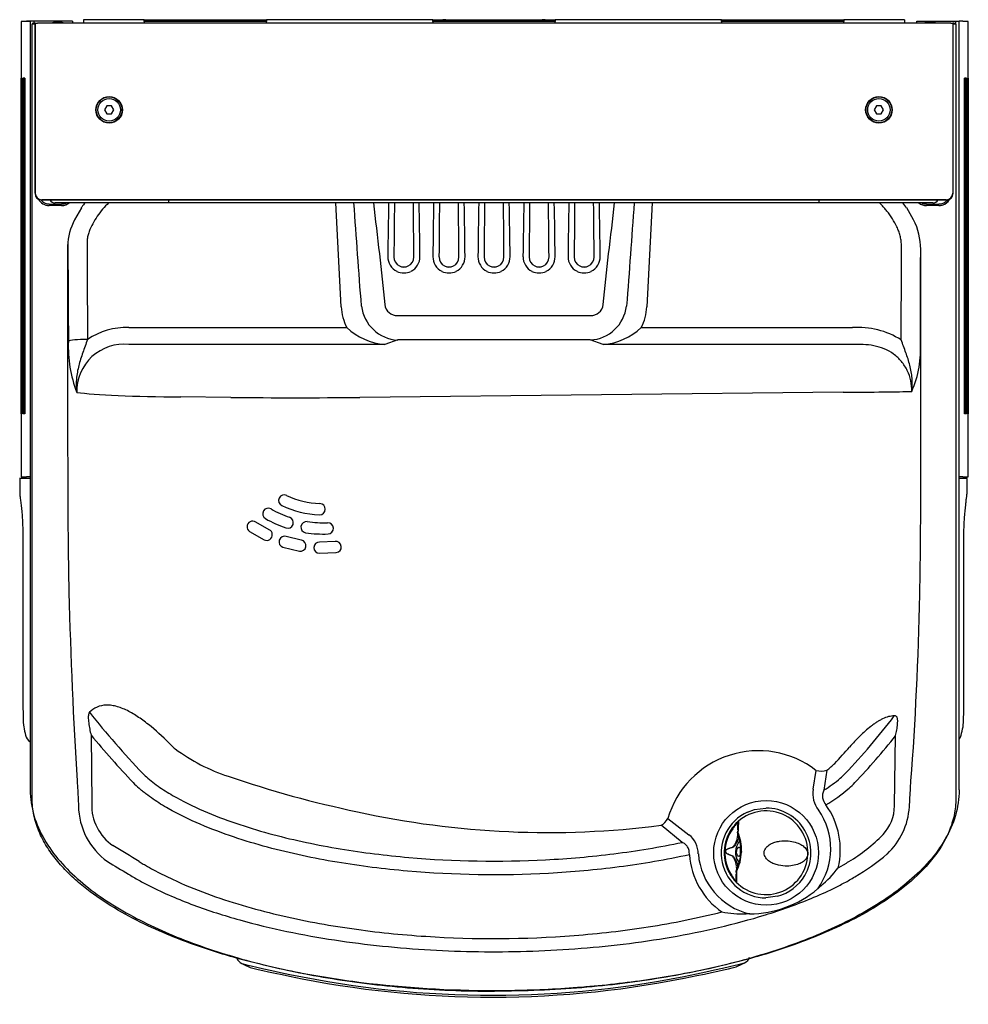
# Model space of a CAD drawing. Units: inches. Extents: x -8.9 to 9, y -18.5 to 0.
import ezdxf

# ---------------------------------------------------------------- set-up
doc = ezdxf.new("R2010")
doc.units = ezdxf.units.IN
doc.header["$MEASUREMENT"] = 0
for name, color, linetype in [('20', 7, 'Continuous'), ('70', 7, 'Continuous'), ('Default', 7, 'Continuous')]:
    doc.layers.add(name, color=color, linetype=linetype)

# ---------------------------------------------------------------- blocks, each defined once
blk = doc.blocks.new('SE')
at = {"layer": '70', "color": 7, "linetype": 'Continuous', "lineweight": 25}
blk.add_arc((7.699, -6.009), 2.954, 177.4675, 178.555, dxfattribs=at)
blk = doc.blocks.new('LZS8WSVRLK_TOP')
at = {"layer": '20', "color": 7, "linetype": 'Continuous', "lineweight": 25}
for p, q in [((-8.75, -0.028), (-8.923, -0.028)), ((-8.713, -3.41), (-8.713, -0.073)), ((-8.713, -0.073), (-8.659, -0.073)), ((-8.659, -0.061), (-8.654, -0.061)), ((-8.659, -0.061), (-8.659, -3.275)), ((-8.654, -3.27), (-8.654, -0.061)), ((-8.654, -0.061), (-8.615, -0.061)), ((8.619, -0.061), (-8.615, -0.061)), ((-8.266, -0.037), (-8.192, -0.037)), ((8.196, -0.037), (8.27, -0.037)), ((8.619, -0.061), (8.657, -0.061)), ((8.657, -0.061), (8.657, -3.27)), ((8.663, -0.061), (8.657, -0.061)), ((8.663, -3.275), (8.663, -0.061)), ((8.663, -0.073), (8.717, -0.073)), ((8.717, -0.073), (8.717, -3.41)), ((-8.713, -3.665), (-8.713, -3.41)), ((-8.538, -3.396), (8.542, -3.396)), ((8.536, -3.391), (-8.533, -3.391)), ((-8.392, -3.473), (-8.157, -3.473)), ((-8.157, -3.502), (-8.392, -3.502)), ((-6.133, -3.451), (-8.28, -3.451)), ((6.137, -3.451), (-6.133, -3.451)), ((-2.88, -5.41), (-2.984, -3.451)), ((2.988, -3.451), (2.884, -5.41)), ((8.284, -3.451), (6.137, -3.451)), ((8.161, -3.473), (8.396, -3.473)), ((8.396, -3.502), (8.161, -3.502)), ((8.717, -3.41), (8.717, -3.665)), ((-8.713, -14.363), (-8.713, -3.665)), ((-7.785, -3.547), (-7.916, -3.77)), ((-7.786, -3.547), (-7.775, -3.53)), ((7.92, -3.77), (7.789, -3.547)), ((8.717, -3.665), (8.717, -14.363)), ((8.054, -6.58), (8.054, -4.325)), ((-1.815, -5.578), (1.819, -5.578)), ((-6.89, -5.803), (-2.776, -5.803)), ((2.78, -5.803), (6.764, -5.803)), ((-2.057, -6.122), (-6.89, -6.122)), ((-1.815, -6.038), (-2.057, -6.122)), ((1.819, -6.038), (-1.815, -6.038)), ((2.061, -6.122), (1.819, -6.038)), ((6.764, -6.122), (2.061, -6.122)), ((6.59, -7.023), (-2.53, -7.121)), ((-4.962, -7.121), (-5.911, -7.111)), ((-4.241, -9.617), (-4.495, -9.473)), ((-4.611, -9.651), (-4.334, -9.808)), ((-3.634, -9.815), (-3.918, -9.745)), ((-2.996, -9.839), (-3.289, -9.85)), ((-3.981, -9.948), (-3.671, -10.023)), ((-3.294, -10.062), (-2.975, -10.05)), ((-7.602, -13.492), (-7.59, -14.789)), ((7.561, -14.83), (7.578, -13.503)), ((6.023, -14.515), (6.078, -14.158)), ((6.282, -14.157), (6.226, -14.533)), ((-8.713, -14.5), (-8.713, -14.363)), ((-7.863, -14.356), (-7.855, -14.493)), ((7.861, -14.491), (7.87, -14.355)), ((8.717, -14.363), (8.717, -14.5)), ((-8.713, -14.686), (-8.713, -14.5)), ((8.717, -14.5), (8.717, -14.686)), ((3.553, -15.516), (3.154, -15.194)), ((3.281, -15.068), (3.681, -15.373)), ((6.494, -15.997), (6.65, -15.906)), ((6.17, -16.339), (6.109, -16.392)), ((4.826, -16.866), (4.758, -16.867))]:
    blk.add_line(p, q, dxfattribs=at)
for centre, radius in [((-7.261, -1.696), 0.251), ((7.265, -1.696), 0.251), ((5.135, -15.715), 0.988)]:
    blk.add_circle(centre, radius, dxfattribs=at)
for centre, radius, start, end in [((-8.229, -0.301), 0.267, 97.9306, 116.9915), ((-8.229, -0.301), 0.267, 63.0085, 82.0694), ((8.233, -0.301), 0.267, 97.9306, 116.9915), ((8.233, -0.301), 0.267, 63.0085, 82.0694), ((-8.392, -3.269), 0.232, 208.7189, 269.9978), ((-8.392, -3.269), 0.203, 218.2572, 269.9966), ((-8.28, -3.33), 0.121, 213.2901, 270), ((-8.28, -3.33), 0.121, 213.2901, 270), ((-8.157, -3.269), 0.232, 270.0007, 308.5849), ((-8.157, -3.269), 0.203, 270.0009, 295.5001), ((-5.436, -5.254), 2.906, 141.6572, 143.5998), ((3.802, -6.376), 4.887, 35.3554, 36.7629), ((8.161, -3.269), 0.232, 231.6696, 269.9995), ((8.161, -3.269), 0.203, 244.7669, 269.9991), ((8.284, -3.33), 0.121, 270, 326.7099), ((8.396, -3.269), 0.232, 270.0025, 332.9724), ((8.396, -3.269), 0.203, 270.0034, 323.0227), ((8.396, -3.267), 0.236, 289.7488, 326.1065), ((8.398, -3.269), 0.232, 326.1086, 333.3517), ((-6.781, -4.34), 1.269, 153.3427, 176.3565), ((6.796, -4.336), 1.258, 0.5088, 26.71), ((-1.699, -4.47), 0.303, 179.3258, 243.8024), ((-1.699, -4.473), 0.188, 179.3573, 243.8172), ((-1.699, -4.471), 0.189, 244.0706, 295.9294), ((-1.699, -4.474), 0.187, 243.6476, 296.3524), ((-1.699, -4.473), 0.188, 296.1828, 0.6427), ((-1.698, -4.47), 0.303, 296.1982, 0.6737), ((-0.848, -4.47), 0.303, 179.3258, 243.8024), ((-0.848, -4.473), 0.188, 179.3573, 243.8172), ((-0.848, -4.471), 0.189, 244.0706, 295.9294), ((-0.848, -4.474), 0.187, 243.6476, 296.3524), ((-0.848, -4.473), 0.188, 296.1828, 0.6427), ((-0.848, -4.47), 0.303, 296.1982, 0.6737), ((0.002, -4.47), 0.303, 179.3258, 243.8024), ((0.002, -4.473), 0.188, 179.3573, 243.8172), ((0.002, -4.471), 0.189, 244.0706, 295.9294), ((0.002, -4.474), 0.187, 243.6477, 296.3523), ((0.002, -4.473), 0.188, 296.1828, 0.6427), ((0.002, -4.47), 0.303, 296.1982, 0.6737), ((0.852, -4.47), 0.303, 179.3263, 243.8018), ((0.852, -4.473), 0.188, 179.3573, 243.8172), ((0.852, -4.471), 0.189, 244.0706, 295.9294), ((0.852, -4.474), 0.187, 243.6476, 296.3524), ((0.852, -4.473), 0.188, 296.1827, 0.6427), ((0.852, -4.47), 0.303, 296.1976, 0.6742), ((1.702, -4.47), 0.303, 179.3263, 243.8018), ((1.702, -4.473), 0.188, 179.3573, 243.8172), ((1.702, -4.471), 0.189, 244.0706, 295.9294), ((1.702, -4.474), 0.187, 243.6476, 296.3524), ((1.702, -4.473), 0.188, 296.1827, 0.6427), ((1.702, -4.47), 0.303, 296.1976, 0.6742), ((-1.699, -4.47), 0.304, 243.7984, 296.2016), ((-0.848, -4.47), 0.304, 243.7984, 296.2016), ((0.002, -4.47), 0.304, 243.7984, 296.2016), ((0.852, -4.47), 0.304, 243.7984, 296.2016), ((1.702, -4.47), 0.304, 243.7984, 296.2016), ((-1.826, -5.344), 0.234, 186.3706, 272.6603), ((1.83, -5.344), 0.234, 267.3397, 353.6294), ((-1.777, -5.314), 0.726, 186.5816, 266.9327), ((1.781, -5.314), 0.725, 273.04, 353.4457), ((-6.919, -7.17), 1.368, 88.7923, 123.2493), ((-1.97, -4.956), 1.169, 226.4132, 265.7176), ((1.974, -4.956), 1.169, 274.2824, 313.5868), ((6.871, -7.321), 1.521, 57.6395, 94.0517), ((-5.666, -6.17), 2.365, 177.4013, 201.2258), ((-6.982, -7.006), 0.889, 84.0651, 181.3191), ((6.09, -6.212), 1.962, 336.0475, 4.055), ((89.784, -8.672), 97.826, 179.98813, 181.24454), ((-106.386, -8.876), 114.44, 359.01752, 0.13218), ((-3.956, -9.066), 0.106, 64.5668, 244.5668), ((-3.229, -7.535), 1.589, 244.5668, 268.0268), ((-4.258, -9.317), 0.106, 59.966, 239.9649), ((-3.232, -7.543), 1.944, 239.9546, 251.239), ((-3.229, -7.535), 1.801, 244.5668, 268.0268), ((-3.287, -9.229), 0.106, 268.0268, 88.0268), ((-4.553, -9.562), 0.106, 56.8339, 236.8364), ((-3.232, -7.543), 2.155, 239.9534, 251.2402), ((-3.891, -9.484), 0.106, 251.2287, 71.2276), ((-3.537, -9.57), 0.106, 81.366, 261.3648), ((-3.229, -7.543), 1.944, 261.3545, 272.639), ((-4.287, -9.713), 0.106, 243.451, 64.4047), ((-3.135, -9.591), 0.106, 272.6282, 92.6282), ((-3.949, -9.847), 0.106, 72.6739, 252.6736), ((-3.652, -9.919), 0.106, 259.9199, 79.9197), ((-3.229, -7.544), 2.155, 261.3533, 272.6402), ((-2.986, -9.944), 0.106, 275.7598, 95.7598), ((-3.291, -9.956), 0.106, 88.5139, 268.5136), ((5.107, -2.983), 16.243, 218.3495, 223.754), ((-2.317, -5.652), 12.385, 316.2497, 322.8473), ((5.066, -3.065), 16.407, 219.4584, 223.6474), ((-2.256, -5.752), 12.522, 316.388, 321.7557), ((-5.448, -13.061), 0.894, 225.0608, 230.7747), ((-1.594, -6.387), 11.079, 316.4119, 318.5663), ((-3.905, -10.898), 3.549, 233.5537, 251.7823), ((4.99, -15.568), 1.781, 52.3675, 163.6862), ((5.475, -13.096), 1.333, 307.2706, 315.7924), ((-5.625, -13.251), 1.39, 223.9508, 229.2555), ((1.571, 4.957), 20.323, 251.0946, 258.2313), ((4.748, -12.208), 2.755, 302.4533, 310.4757), ((5.63, -13.252), 1.389, 310.7389, 316.0462), ((-5.609, -13.241), 1.659, 223.8031, 229.0683), ((5.615, -13.244), 1.656, 310.9576, 316.2312), ((6.519, -14.596), 0.502, 170.706, 218.1286), ((6.448, -14.644), 0.248, 153.5894, 222.2367), ((4.799, -12.336), 2.876, 300.647, 311.3833), ((-6.524, -14.811), 1.315, 180.6624, 234.2433), ((-6.662, -14.814), 0.928, 178.43, 235.4498), ((5.097, -15.652), 1.44, 346.1352, 35.7621), ((6.757, -14.819), 0.803, 316.7353, 359.2732), ((6.485, -14.752), 1.359, 313.5905, 355.9061), ((1.022, 1.368), 16.699, 257.5619, 277.3335), ((5.079, -15.638), 1.276, 323.823, 35.0207), ((3.391, -15.738), 0.466, 0.3896, 51.5998), ((5.017, -13.08), 3.264, 300.9575, 315.4343), ((-67.067, -115.143), 116.183, 58.69122, 58.97732), ((5.12, -15.65), 1.435, 184.0498, 235.2225), ((5.114, -15.639), 1.26, 184.3838, 256.8069), ((4.555, -12.336), 4.447, 300.5126, 310.1393), ((-13.076, 16.77), 38.169, 301.1188, 301.1993), ((4.718, -14.643), 2.234, 310.5746, 322.6866), ((4.813, -14.86), 2.006, 270.3612, 310.2173), ((4.733, -14.453), 2.414, 259.6919, 270.5873)]:
    blk.add_arc(centre, radius, start, end, dxfattribs=at)
for centre, major_axis, ratio, start_param, end_param in [((-8.538, -3.275), (0.0856, 0.0856), 0.99989, 2.356347, 3.926839), ((-8.533, -3.27), (0.0856, 0.0856), 0.99989, 2.356347, 3.926839), ((8.536, -3.27), (-0.0856, 0.0856), 0.99989, 2.356347, 3.926839), ((8.542, -3.275), (-0.0856, 0.0856), 0.99989, 2.356347, 3.926839), ((-6.133, -3.33), (0, 0.121), 0.000017, 3.141593, 4.131367), ((-1.72, -6.723), (0, 7.653), 0.038591, 1.129041, 1.271508), ((-1.72, -6.727), (0, 7.653), 0.022775, 1.128366, 1.271508), ((-1.677, -6.727), (0, 7.653), 0.022775, -1.271508, -1.128366), ((-1.677, -6.723), (0, 7.653), 0.038591, -1.271508, -1.129041), ((-0.87, -6.723), (0, 7.653), 0.038591, 1.129041, 1.271508), ((-0.87, -6.727), (0, 7.653), 0.022775, 1.128366, 1.271508), ((-0.827, -6.727), (0, 7.653), 0.022775, -1.271508, -1.128366), ((-0.827, -6.723), (0, 7.653), 0.038591, -1.271508, -1.129041), ((-0.019, -6.723), (0, 7.653), 0.038591, 1.129041, 1.271508), ((-0.019, -6.727), (0, 7.653), 0.022775, 1.128366, 1.271508), ((0.023, -6.727), (0, 7.653), 0.022775, -1.271508, -1.128366), ((0.023, -6.723), (0, 7.653), 0.038591, -1.271508, -1.129041), ((0.831, -6.723), (0, 7.653), 0.038591, 1.129041, 1.271508), ((0.831, -6.727), (0, 7.653), 0.022775, 1.128366, 1.271508), ((0.873, -6.727), (0, 7.653), 0.022775, -1.271508, -1.128366), ((0.873, -6.723), (0, 7.653), 0.038591, -1.271508, -1.129041), ((1.681, -6.723), (0, 7.653), 0.038591, 1.129041, 1.271508), ((1.681, -6.727), (0, 7.653), 0.022775, 1.128366, 1.271508), ((1.724, -6.727), (0, 7.653), 0.022775, -1.271508, -1.128366), ((1.724, -6.723), (0, 7.653), 0.038591, -1.271508, -1.129041), ((6.137, -3.33), (0, 0.121), 0.000017, 3.141593, 4.131367), ((-5.75, -0.706), (0, -97.507), 0.023587, -1.534307, -1.489213), ((-5.75, 0.437), (0, -47.735), 0.048181, -1.473959, -1.434194), ((-5.75, 0.477), (0, -47.76), 0.040552, -1.473649, -1.434194), ((6.48, -3.299), (0, -29.85), 0.040552, 1.479007, 1.539131), ((6.48, -3.339), (0, -29.825), 0.052762, 1.479007, 1.538262), ((-1.686, -5.236), (-1.071, -0.603), 0.882263, 5.870925, 6.245498), ((1.69, -5.236), (1.071, -0.603), 0.882263, 0.037687, 0.412261), ((-7.669, -6.066), (-0.363, -0.002), 0.109906, 4.711776, 6.146082), ((6.48, -6.58), (0, -69.653), 0.022592, 1.541621, 1.570796), ((-5.75, -6.973), (-2.3, 0), 0.060291, 0.397624, 1.500983), ((6.48, -6.996), (1.574, 0), 0.016639, -1.500983, -0.47007), ((-3.746, -4.645), (17.431, 0), 0.142392, 4.642576, 4.782202), ((-5.75, -8.299), (0, -15.334), 0.149982, -1.407156, -1.164712), ((6.48, -9.224), (0, -10.948), 0.14373, 1.083009, 1.422853), ((6.167, -14.011), (-0.242, 0.015), 0.663099, 1.236552, 2.108804), ((-5.75, -6.104), (0, -20.829), 0.110421, -1.156294, -1.138749), ((6.48, -7.36), (0, -14.873), 0.105806, 1.04312, 1.070734), ((3.119, -15.012), (0.158, 0.184), 0.68125, 4.213394, 4.97419)]:
    blk.add_ellipse(centre, major_axis=major_axis, ratio=ratio, start_param=start_param, end_param=end_param, dxfattribs=at)
for points, knots in [([(-7.271, -3.45), (-7.31, -3.489), (-7.348, -3.53), (-7.42, -3.614), (-7.454, -3.658), (-7.516, -3.749), (-7.545, -3.795), (-7.597, -3.892), (-7.619, -3.942), (-7.646, -4.02), (-7.655, -4.047), (-7.668, -4.101), (-7.674, -4.128), (-7.678, -4.155)], [0, 0, 0, 0, 0.201388, 0.201388, 0.401041, 0.401041, 0.600694, 0.600694, 0.800347, 0.800347, 0.900174, 0.900174, 1, 1, 1, 1]), ([(7.69, -4.244), (7.689, -4.215), (7.686, -4.185), (7.677, -4.127), (7.672, -4.098), (7.657, -4.042), (7.648, -4.013), (7.628, -3.958), (7.617, -3.93), (7.58, -3.85), (7.551, -3.799), (7.488, -3.7), (7.454, -3.653), (7.398, -3.584), (7.379, -3.562), (7.34, -3.518), (7.32, -3.496), (7.291, -3.466), (7.283, -3.458), (7.274, -3.449)], [0, 0, 0, 0, 0.096081, 0.096081, 0.192162, 0.192162, 0.288244, 0.288244, 0.384325, 0.384325, 0.576487, 0.576487, 0.76865, 0.76865, 0.864731, 0.864731, 0.960812, 0.960812, 1, 1, 1, 1]), ([(-7.669, -6.027), (-7.699, -6.112), (-7.729, -6.194), (-7.786, -6.359), (-7.813, -6.44), (-7.854, -6.604), (-7.87, -6.688), (-7.883, -6.857), (-7.882, -6.943), (-7.871, -7.026)], [0, 0, 0, 0, 0.25, 0.25, 0.5, 0.5, 0.75, 0.75, 1, 1, 1, 1]), ([(7.883, -7.008), (7.886, -6.94), (7.88, -6.872), (7.852, -6.739), (7.83, -6.676), (7.771, -6.554), (7.733, -6.496), (7.646, -6.392), (7.596, -6.345), (7.486, -6.265), (7.427, -6.232), (7.301, -6.179), (7.235, -6.16), (7.102, -6.134), (7.035, -6.127), (6.899, -6.12), (6.832, -6.121), (6.764, -6.122)], [0, 0, 0, 0, 0.125, 0.125, 0.25, 0.25, 0.375, 0.375, 0.5, 0.5, 0.625, 0.625, 0.75, 0.75, 0.875, 0.875, 1, 1, 1, 1]), ([(7.883, -7.008), (7.895, -6.927), (7.897, -6.842), (7.884, -6.677), (7.869, -6.596), (7.828, -6.436), (7.802, -6.357), (7.745, -6.198), (7.715, -6.118), (7.686, -6.035)], [0, 0, 0, 0, 0.25, 0.25, 0.5, 0.5, 0.75, 0.75, 1, 1, 1, 1]), ([(-6.079, -13.694), (-6.205, -13.566), (-6.334, -13.444), (-6.537, -13.277), (-6.607, -13.224), (-6.747, -13.127), (-6.817, -13.083), (-6.962, -13.007), (-7.035, -12.977), (-7.141, -12.946), (-7.177, -12.938), (-7.245, -12.928), (-7.278, -12.926), (-7.375, -12.929), (-7.435, -12.942), (-7.543, -12.988), (-7.59, -13.021), (-7.632, -13.061)], [0, 0, 0, 0, 0.25, 0.25, 0.375, 0.375, 0.5, 0.5, 0.625, 0.625, 0.6875, 0.6875, 0.75, 0.75, 0.875, 0.875, 1, 1, 1, 1]), ([(-7.632, -13.061), (-7.636, -13.066), (-7.639, -13.072), (-7.645, -13.085), (-7.647, -13.093), (-7.651, -13.109), (-7.652, -13.117), (-7.653, -13.134), (-7.654, -13.143), (-7.654, -13.17), (-7.653, -13.189), (-7.651, -13.226), (-7.649, -13.245), (-7.641, -13.302), (-7.635, -13.34), (-7.62, -13.416), (-7.611, -13.454), (-7.602, -13.492)], [0, 0, 0, 0, 0.0625, 0.0625, 0.125, 0.125, 0.1875, 0.1875, 0.25, 0.25, 0.375, 0.375, 0.5, 0.5, 0.75, 0.75, 1, 1, 1, 1]), ([(7.554, -13.131), (7.537, -13.131), (7.519, -13.132), (7.483, -13.137), (7.465, -13.14), (7.41, -13.154), (7.373, -13.168), (7.316, -13.196), (7.297, -13.206), (7.259, -13.227), (7.24, -13.238), (7.203, -13.262), (7.185, -13.275), (7.148, -13.302), (7.13, -13.315), (7.076, -13.358), (7.04, -13.388), (6.972, -13.449), (6.938, -13.481), (6.838, -13.579), (6.774, -13.647), (6.712, -13.718)], [0, 0, 0, 0, 0.0625, 0.0625, 0.125, 0.125, 0.25, 0.25, 0.3125, 0.3125, 0.375, 0.375, 0.4375, 0.4375, 0.5, 0.5, 0.625, 0.625, 0.75, 0.75, 1, 1, 1, 1]), ([(7.578, -13.503), (7.587, -13.467), (7.595, -13.431), (7.605, -13.376), (7.608, -13.358), (7.613, -13.322), (7.615, -13.303), (7.618, -13.267), (7.619, -13.249), (7.619, -13.223), (7.619, -13.214), (7.617, -13.197), (7.616, -13.188), (7.612, -13.172), (7.61, -13.164), (7.603, -13.15), (7.599, -13.144), (7.589, -13.134), (7.582, -13.131), (7.569, -13.129), (7.562, -13.13), (7.554, -13.131)], [0, 0, 0, 0, 0.25, 0.25, 0.375, 0.375, 0.5, 0.5, 0.625, 0.625, 0.6875, 0.6875, 0.75, 0.75, 0.8125, 0.8125, 0.875, 0.875, 0.9375, 0.9375, 1, 1, 1, 1]), ([(-6.532, -14.304), (-6.449, -14.377), (-6.361, -14.441), (-6.18, -14.562), (-6.087, -14.618), (-5.803, -14.776), (-5.605, -14.87), (-5.001, -15.123), (-4.588, -15.256), (-3.752, -15.479), (-3.327, -15.567), (-2.469, -15.71), (-2.038, -15.763), (-0.747, -15.876), (0.114, -15.89), (1.405, -15.823), (1.835, -15.785), (2.696, -15.677), (3.127, -15.607), (3.553, -15.516)], [0, 0, 0, 0, 0.03125, 0.03125, 0.0625, 0.0625, 0.125, 0.125, 0.25, 0.25, 0.375, 0.375, 0.5, 0.5, 0.75, 0.75, 0.875, 0.875, 1, 1, 1, 1]), ([(3.689, -15.751), (3.25, -15.847), (2.807, -15.923), (1.919, -16.038), (1.476, -16.077), (0.145, -16.15), (-0.743, -16.136), (-1.852, -16.04), (-2.073, -16.016), (-2.517, -15.96), (-2.739, -15.928), (-3.402, -15.817), (-3.84, -15.724), (-4.701, -15.492), (-5.126, -15.353), (-5.748, -15.087), (-5.95, -14.99), (-6.242, -14.824), (-6.337, -14.765), (-6.475, -14.67), (-6.521, -14.637), (-6.588, -14.586), (-6.61, -14.568), (-6.653, -14.532), (-6.675, -14.513), (-6.696, -14.494)], [0, 0, 0, 0, 0.125, 0.125, 0.25, 0.25, 0.5, 0.5, 0.5625, 0.5625, 0.625, 0.625, 0.75, 0.75, 0.875, 0.875, 0.9375, 0.9375, 0.96875, 0.96875, 0.984375, 0.984375, 0.992188, 0.992188, 1, 1, 1, 1]), ([(8.717, -14.686), (8.717, -14.793), (8.706, -14.899), (8.662, -15.106), (8.63, -15.209), (8.507, -15.504), (8.393, -15.683), (8.123, -16.015), (7.972, -16.163), (7.649, -16.435), (7.475, -16.559), (6.939, -16.901), (6.561, -17.088), (5.979, -17.331), (5.781, -17.406), (5.382, -17.545), (5.179, -17.609), (4.572, -17.785), (4.163, -17.882), (3.342, -18.045), (2.929, -18.111), (2.098, -18.215), (1.681, -18.254), (0.842, -18.305), (0.419, -18.317), (-0.843, -18.317), (-1.679, -18.267), (-2.922, -18.112), (-3.335, -18.046), (-4.156, -17.883), (-4.565, -17.786), (-5.174, -17.609), (-5.376, -17.545), (-5.776, -17.407), (-5.974, -17.332), (-6.365, -17.168), (-6.558, -17.08), (-6.935, -16.888), (-7.118, -16.784), (-7.473, -16.558), (-7.644, -16.436), (-7.887, -16.231), (-7.967, -16.159), (-8.117, -16.009), (-8.188, -15.93), (-8.322, -15.766), (-8.385, -15.678), (-8.496, -15.498), (-8.545, -15.404), (-8.625, -15.21), (-8.658, -15.11), (-8.702, -14.9), (-8.713, -14.793), (-8.713, -14.686)], [0, 0, 0, 0, 0.015625, 0.015625, 0.03125, 0.03125, 0.0625, 0.0625, 0.09375, 0.09375, 0.125, 0.125, 0.1875, 0.1875, 0.21875, 0.21875, 0.25, 0.25, 0.3125, 0.3125, 0.375, 0.375, 0.4375, 0.4375, 0.5, 0.5, 0.625, 0.625, 0.6875, 0.6875, 0.75, 0.75, 0.78125, 0.78125, 0.8125, 0.8125, 0.84375, 0.84375, 0.875, 0.875, 0.90625, 0.90625, 0.921875, 0.921875, 0.9375, 0.9375, 0.953125, 0.953125, 0.96875, 0.96875, 0.984375, 0.984375, 1, 1, 1, 1]), ([(3.689, -15.751), (3.689, -15.724), (3.687, -15.697), (3.679, -15.659), (3.675, -15.646), (3.667, -15.623), (3.661, -15.612), (3.649, -15.592), (3.642, -15.582), (3.627, -15.564), (3.619, -15.557), (3.592, -15.535), (3.573, -15.524), (3.553, -15.516)], [0, 0, 0, 0, 0.25, 0.25, 0.375, 0.375, 0.5, 0.5, 0.625, 0.625, 0.75, 0.75, 1, 1, 1, 1]), ([(-7.292, -15.878), (-7.161, -15.957), (-7.029, -16.036), (-6.832, -16.154), (-6.766, -16.194), (-6.633, -16.268), (-6.566, -16.304), (-6.227, -16.476), (-5.948, -16.594), (-5.38, -16.805), (-5.091, -16.897), (-4.503, -17.061), (-4.205, -17.133), (-3.306, -17.321), (-2.706, -17.411), (-1.501, -17.535), (-0.897, -17.569), (0.314, -17.586), (0.921, -17.569), (1.834, -17.501), (2.139, -17.472), (2.745, -17.399), (3.047, -17.355), (3.946, -17.199), (4.539, -17.065), (5.413, -16.794), (5.703, -16.692), (6.128, -16.516), (6.269, -16.453), (6.476, -16.352), (6.544, -16.317), (6.646, -16.263), (6.679, -16.245), (6.746, -16.207), (6.78, -16.187), (6.813, -16.168)], [0, 0, 0, 0, 0.03125, 0.03125, 0.046875, 0.046875, 0.0625, 0.0625, 0.125, 0.125, 0.1875, 0.1875, 0.25, 0.25, 0.375, 0.375, 0.5, 0.5, 0.625, 0.625, 0.6875, 0.6875, 0.75, 0.75, 0.875, 0.875, 0.9375, 0.9375, 0.96875, 0.96875, 0.984375, 0.984375, 0.992188, 0.992188, 1, 1, 1, 1]), ([(-6.692, -15.879), (-6.667, -15.894), (-6.641, -15.91), (-6.59, -15.94), (-6.564, -15.955), (-6.486, -15.999), (-6.435, -16.028), (-6.278, -16.112), (-6.172, -16.164), (-5.853, -16.313), (-5.636, -16.402), (-4.978, -16.645), (-4.529, -16.775), (-3.614, -16.992), (-3.147, -17.078), (-2.217, -17.211), (-1.752, -17.259), (-0.354, -17.35), (0.578, -17.346), (1.979, -17.237), (2.447, -17.184), (3.38, -17.038), (3.844, -16.945), (4.302, -16.828)], [0, 0, 0, 0, 0.007813, 0.007813, 0.015625, 0.015625, 0.03125, 0.03125, 0.0625, 0.0625, 0.125, 0.125, 0.25, 0.25, 0.375, 0.375, 0.5, 0.5, 0.75, 0.75, 0.875, 0.875, 1, 1, 1, 1])]:
    blk.add_open_spline(points, degree=3, knots=knots, dxfattribs=at)
for points in [[(-2.497, -5.397), (-2.553, -4.748), (-2.593, -4.099), (-2.643, -3.451)], [(-2.273, -3.451), (-2.205, -4.091), (-2.114, -4.729), (-2.059, -5.37)], [(2.063, -5.37), (2.118, -4.729), (2.209, -4.091), (2.277, -3.451)], [(2.647, -3.451), (2.597, -4.1), (2.557, -4.748), (2.501, -5.397)], [(8.01, -4.014), (8.008, -4.006), (8.006, -3.998), (8.004, -3.991)]]:
    blk.add_open_spline(points, degree=3, dxfattribs=at)
at = {"layer": '70', "color": 7, "linetype": 'Continuous', "lineweight": 25}
for p, q in [((4.786, -14.946), (4.916, -14.899)), ((4.916, -14.899), (5.134, -14.869)), ((4.597, -15.398), (4.597, -15.406)), ((4.598, -15.334), (4.6, -15.304)), ((4.599, -15.344), (4.598, -15.373)), ((4.6, -15.299), (4.6, -15.298)), ((4.6, -15.298), (4.6, -15.3)), ((4.6, -15.302), (4.6, -15.313)), ((4.606, -15.291), (4.604, -15.322)), ((4.606, -15.284), (4.606, -15.289)), ((4.606, -15.289), (4.606, -15.291)), ((4.67, -15.691), (4.67, -15.701)), ((4.573, -16.082), (4.573, -16.052)), ((4.573, -16.088), (4.573, -16.084)), ((4.576, -16.018), (4.575, -16.043)), ((4.578, -16.065), (4.578, -16.096)), ((4.578, -16.096), (4.578, -16.098)), ((4.578, -16.098), (4.578, -16.103)), ((5.353, -16.534), (5.134, -16.564))]:
    blk.add_line(p, q, dxfattribs=at)
for centre, radius, start, end in [((5.133, -15.717), 0.846, 114.2697, 270.0565), ((5.134, -15.712), 0.79, 358, 135.8575), ((5.134, -15.716), 0.847, 330.0411, 89.9653), ((5.134, -15.712), 0.79, 135.8575, 143.6758), ((5.146, -15.67), 0.76, 139.7277, 147.2399), ((4.631, -15.139), 0.024, 131.0418, 178.0629), ((5.134, -15.712), 0.79, 143.6758, 212.3242), ((5.124, -15.712), 0.766, 143.6758, 212.3242), ((4.622, -15.335), 0.0242, 179.0885, 206.5078), ((4.561, -15.297), 0.0394, 353.3681, 357.3299), ((4.584, -15.3), 0.0166, 351.3729, 355.1284), ((3.84, -15.653), 0.819, 357.3208, 21.8952), ((3.822, -15.653), 0.85, 357.3998, 22.9307), ((5.181, -15.434), 0.566, 175.3123, 178.033), ((5.134, -15.712), 0.79, 220.1425, 358), ((4.82, -15.701), 0.261, 176.9602, 179.0398), ((3.83, -15.679), 0.829, 334.215, 358.4709), ((3.801, -15.675), 0.869, 333.3693, 358.3108), ((5.3, -15.718), 0.641, 177.4559, 178.6821), ((5.102, -15.996), 0.506, 177.5087, 180.836), ((5.134, -15.712), 0.79, 212.3242, 220.1425), ((5.143, -15.756), 0.76, 208.7603, 216.2721), ((4.597, -16.053), 0.0242, 149.4922, 177.0509), ((4.547, -16.086), 0.0259, 0.7391, 3.9915), ((6.657, -16.095), 2.083, 177.138, 178.7008), ((5.119, -15.694), 0.872, 285.5645, 329.2768), ((4.592, -16.249), 0.024, 177.9371, 224.9582)]:
    blk.add_arc(centre, radius, start, end, dxfattribs=at)
blk.add_ellipse((4.622, -15.335), major_axis=(-0.0242, 0.0006), ratio=0.823957, start_param=5.570614, end_param=6.271008, dxfattribs=at)
for points, knots in [([(4.605, -15.138), (4.604, -15.139), (4.603, -15.139), (4.601, -15.142), (4.599, -15.143), (4.595, -15.147), (4.593, -15.149), (4.589, -15.154), (4.586, -15.156), (4.578, -15.165), (4.572, -15.171), (4.566, -15.178)], [0, 0, 0, 0, 0.131896, 0.131896, 0.305517, 0.305517, 0.479138, 0.479138, 0.652758, 0.652758, 1, 1, 1, 1]), ([(4.567, -15.162), (4.575, -15.155), (4.582, -15.148), (4.594, -15.136), (4.599, -15.131), (4.606, -15.126), (4.608, -15.124), (4.611, -15.122), (4.613, -15.121), (4.615, -15.119), (4.616, -15.119), (4.615, -15.121)], [0, 0, 0, 0, 0.25, 0.25, 0.5, 0.5, 0.625, 0.625, 0.75, 0.75, 1, 1, 1, 1]), ([(4.601, -15.277), (4.602, -15.262), (4.602, -15.247), (4.604, -15.216), (4.604, -15.2), (4.606, -15.174), (4.606, -15.163), (4.607, -15.151), (4.607, -15.148), (4.606, -15.142), (4.606, -15.14), (4.607, -15.138)], [0, 0, 0, 0, 0.1892725, 0.1892725, 0.459515, 0.459515, 0.7297575, 0.7297575, 0.8648787, 0.8648787, 1, 1, 1, 1]), ([(4.615, -15.121), (4.615, -15.123), (4.615, -15.125), (4.615, -15.131), (4.615, -15.134), (4.614, -15.146), (4.614, -15.157), (4.612, -15.184), (4.611, -15.2), (4.609, -15.238), (4.607, -15.259), (4.606, -15.284)], [0, 0, 0, 0, 0.125, 0.125, 0.25, 0.25, 0.5, 0.5, 0.75, 0.75, 1, 1, 1, 1]), ([(4.495, -15.611), (4.5, -15.61), (4.505, -15.606), (4.514, -15.599), (4.518, -15.595), (4.529, -15.582), (4.535, -15.572), (4.547, -15.553), (4.553, -15.544), (4.563, -15.524), (4.567, -15.514), (4.576, -15.495), (4.579, -15.486), (4.586, -15.467), (4.589, -15.457), (4.595, -15.433), (4.597, -15.419), (4.598, -15.406)], [0, 0, 0, 0, 0.066108, 0.066108, 0.132215, 0.132215, 0.264431, 0.264431, 0.396646, 0.396646, 0.528861, 0.528861, 0.661077, 0.661077, 0.793292, 0.793292, 1, 1, 1, 1]), ([(4.616, -15.414), (4.616, -15.43), (4.613, -15.447), (4.604, -15.473), (4.601, -15.482), (4.593, -15.5), (4.588, -15.509), (4.578, -15.527), (4.573, -15.536), (4.561, -15.555), (4.555, -15.564), (4.541, -15.582), (4.534, -15.59), (4.521, -15.602), (4.517, -15.606), (4.507, -15.612), (4.502, -15.615), (4.496, -15.616)], [0, 0, 0, 0, 0.25, 0.25, 0.375, 0.375, 0.5, 0.5, 0.625, 0.625, 0.75, 0.75, 0.875, 0.875, 0.9375, 0.9375, 1, 1, 1, 1]), ([(4.644, -15.496), (4.634, -15.503), (4.626, -15.512), (4.584, -15.563), (4.563, -15.622), (4.559, -15.688)], [0, 0, 0, 0, 0.189069, 0.189069, 1, 1, 1, 1]), ([(4.579, -15.693), (4.578, -15.718), (4.585, -15.744), (4.605, -15.778), (4.617, -15.786), (4.634, -15.784), (4.638, -15.775), (4.645, -15.744), (4.646, -15.721), (4.648, -15.67), (4.648, -15.647), (4.644, -15.615), (4.64, -15.606), (4.624, -15.603), (4.611, -15.61), (4.588, -15.643), (4.58, -15.668), (4.579, -15.693)], [0, 0, 0, 0, 0.125, 0.125, 0.25, 0.25, 0.375, 0.375, 0.5, 0.5, 0.625, 0.625, 0.75, 0.75, 0.875, 0.875, 1, 1, 1, 1]), ([(5.924, -15.74), (5.925, -15.697), (5.906, -15.653), (5.847, -15.593), (5.821, -15.574), (5.761, -15.541), (5.726, -15.526), (5.646, -15.502), (5.6, -15.493), (5.501, -15.485), (5.446, -15.485), (5.36, -15.498), (5.331, -15.505), (5.272, -15.523), (5.243, -15.535), (5.186, -15.568), (5.159, -15.588), (5.116, -15.641), (5.1, -15.675), (5.097, -15.746), (5.11, -15.78), (5.149, -15.837), (5.175, -15.859), (5.228, -15.896), (5.257, -15.91), (5.314, -15.933), (5.342, -15.941), (5.427, -15.961), (5.481, -15.965), (5.581, -15.964), (5.627, -15.958), (5.71, -15.94), (5.746, -15.928), (5.809, -15.899), (5.835, -15.881), (5.9, -15.826), (5.922, -15.783), (5.924, -15.74)], [0, 0, 0, 0, 0.125, 0.125, 0.1875, 0.1875, 0.25, 0.25, 0.3125, 0.3125, 0.375, 0.375, 0.40625, 0.40625, 0.4375, 0.4375, 0.46875, 0.46875, 0.5, 0.5, 0.53125, 0.53125, 0.5625, 0.5625, 0.59375, 0.59375, 0.625, 0.625, 0.6875, 0.6875, 0.75, 0.75, 0.8125, 0.8125, 0.875, 0.875, 1, 1, 1, 1]), ([(4.369, -15.681), (4.368, -15.677), (4.369, -15.674), (4.372, -15.668), (4.374, -15.665), (4.381, -15.658), (4.386, -15.654), (4.396, -15.647), (4.402, -15.644), (4.413, -15.639), (4.419, -15.636), (4.436, -15.629), (4.447, -15.625), (4.471, -15.618), (4.483, -15.614), (4.495, -15.611)], [0, 0, 0, 0, 0.0625, 0.0625, 0.125, 0.125, 0.25, 0.25, 0.375, 0.375, 0.5, 0.5, 0.75, 0.75, 1, 1, 1, 1]), ([(4.368, -15.69), (4.369, -15.694), (4.37, -15.697), (4.372, -15.703), (4.374, -15.706), (4.38, -15.713), (4.385, -15.717), (4.401, -15.728), (4.411, -15.733), (4.434, -15.744), (4.445, -15.748), (4.468, -15.756), (4.479, -15.76), (4.491, -15.764)], [0, 0, 0, 0, 0.0625, 0.0625, 0.125, 0.125, 0.25, 0.25, 0.5, 0.5, 0.75, 0.75, 1, 1, 1, 1]), ([(4.489, -15.769), (4.478, -15.765), (4.466, -15.761), (4.443, -15.752), (4.432, -15.747), (4.415, -15.738), (4.409, -15.736), (4.399, -15.729), (4.393, -15.726), (4.383, -15.718), (4.378, -15.714), (4.373, -15.706), (4.371, -15.703), (4.368, -15.697), (4.368, -15.694), (4.368, -15.69)], [0, 0, 0, 0, 0.25, 0.25, 0.5, 0.5, 0.625, 0.625, 0.75, 0.75, 0.875, 0.875, 0.9375, 0.9375, 1, 1, 1, 1]), ([(4.496, -15.616), (4.484, -15.619), (4.472, -15.622), (4.449, -15.629), (4.437, -15.632), (4.414, -15.641), (4.403, -15.646), (4.387, -15.656), (4.382, -15.659), (4.375, -15.666), (4.373, -15.669), (4.37, -15.674), (4.369, -15.678), (4.369, -15.681)], [0, 0, 0, 0, 0.25, 0.25, 0.5, 0.5, 0.75, 0.75, 0.875, 0.875, 0.9375, 0.9375, 1, 1, 1, 1]), ([(4.578, -15.967), (4.577, -15.958), (4.576, -15.948), (4.572, -15.929), (4.57, -15.919), (4.565, -15.9), (4.562, -15.89), (4.551, -15.86), (4.543, -15.84), (4.527, -15.81), (4.521, -15.8), (4.511, -15.787), (4.508, -15.782), (4.499, -15.774), (4.495, -15.771), (4.489, -15.769)], [0, 0, 0, 0, 0.144489, 0.144489, 0.287075, 0.287075, 0.42966, 0.42966, 0.71483, 0.71483, 0.857415, 0.857415, 0.928707, 0.928707, 1, 1, 1, 1]), ([(4.491, -15.764), (4.496, -15.766), (4.501, -15.769), (4.511, -15.776), (4.515, -15.78), (4.527, -15.792), (4.533, -15.802), (4.546, -15.82), (4.552, -15.83), (4.562, -15.849), (4.567, -15.858), (4.58, -15.886), (4.586, -15.905), (4.593, -15.932), (4.595, -15.941), (4.597, -15.958), (4.597, -15.966), (4.596, -15.974)], [0, 0, 0, 0, 0.0625, 0.0625, 0.125, 0.125, 0.25, 0.25, 0.375, 0.375, 0.5, 0.5, 0.75, 0.75, 0.875, 0.875, 1, 1, 1, 1]), ([(4.559, -15.697), (4.558, -15.762), (4.575, -15.824), (4.613, -15.877), (4.621, -15.886), (4.63, -15.894)], [0, 0, 0, 0, 0.8125878, 0.8125878, 1, 1, 1, 1]), ([(4.568, -16.248), (4.568, -16.246), (4.568, -16.244), (4.569, -16.239), (4.569, -16.236), (4.569, -16.224), (4.57, -16.213), (4.57, -16.186), (4.57, -16.171), (4.571, -16.139), (4.571, -16.125), (4.572, -16.11)], [0, 0, 0, 0, 0.135284, 0.135284, 0.270569, 0.270569, 0.541137, 0.541137, 0.811706, 0.811706, 1, 1, 1, 1]), ([(4.578, -16.103), (4.577, -16.128), (4.577, -16.149), (4.576, -16.187), (4.576, -16.203), (4.576, -16.23), (4.576, -16.241), (4.576, -16.253), (4.575, -16.256), (4.575, -16.262), (4.575, -16.264), (4.575, -16.266)], [0, 0, 0, 0, 0.25, 0.25, 0.5, 0.5, 0.75, 0.75, 0.875, 0.875, 1, 1, 1, 1]), ([(4.53, -16.205), (4.536, -16.213), (4.541, -16.22), (4.551, -16.232), (4.555, -16.237), (4.561, -16.243), (4.562, -16.245), (4.564, -16.247), (4.565, -16.247), (4.565, -16.248)], [0, 0, 0, 0, 0.363138, 0.363138, 0.726276, 0.726276, 0.907845, 0.907845, 1, 1, 1, 1]), ([(4.575, -16.266), (4.576, -16.268), (4.575, -16.268), (4.573, -16.266), (4.571, -16.265), (4.568, -16.262), (4.566, -16.261), (4.562, -16.257), (4.56, -16.254), (4.555, -16.249), (4.552, -16.246), (4.544, -16.237), (4.537, -16.23), (4.53, -16.222)], [0, 0, 0, 0, 0.25, 0.25, 0.375, 0.375, 0.5, 0.5, 0.625, 0.625, 0.75, 0.75, 1, 1, 1, 1])]:
    blk.add_open_spline(points, degree=3, knots=knots, dxfattribs=at)
blk.add_open_spline([(4.577, -15.992), (4.577, -15.989), (4.578, -15.985), (4.578, -15.981)], degree=3, dxfattribs=at)
at = {"layer": 'Default', "color": 7, "linetype": 'Continuous', "lineweight": 25}
for p, q in [((-7.745, 0), (-7.745, -0.061)), ((-6.6, 0), (-7.745, 0)), ((-6.6, 0), (-4.29, 0)), ((-1.155, 0), (-4.29, 0)), ((-4.29, 0), (-4.29, -0.027)), ((-1.155, 0), (1.155, 0)), ((-0.966, 0), (-0.966, 0.005)), ((-0.966, 0.005), (-0.908, 0.005)), ((-0.908, 0), (-0.966, 0)), ((-0.908, 0.005), (0.912, 0.005)), ((-0.908, 0.005), (-0.908, 0)), ((0.912, 0), (0.912, 0.005)), ((0.912, 0.005), (0.97, 0.005)), ((0.97, 0), (0.912, 0)), ((0.97, 0.005), (0.97, 0)), ((4.294, 0), (1.155, 0)), ((1.155, 0), (1.155, -0.027)), ((4.294, -0.027), (4.294, 0)), ((4.294, 0), (6.604, 0)), ((7.749, 0), (6.604, 0)), ((6.604, 0), (6.604, -0.027)), ((7.749, 0), (7.749, -0.061)), ((-8.923, -0.02), (-8.82, -0.02)), ((-8.923, -0.028), (-8.923, -8.622)), ((-8.765, -0.02), (-8.82, -0.02)), ((-8.75, -0.02), (-8.765, -0.02)), ((-8.681, -0.02), (-8.75, -0.02)), ((-8.75, -0.028), (-8.75, -14.525)), ((-8.714, -0.061), (-8.663, -0.061)), ((-8.681, -0.02), (-8.681, -0.055)), ((-7.954, -0.02), (-8.681, -0.02)), ((-8.668, -0.067), (-8.678, -0.062)), ((-8.659, -0.061), (-8.654, -0.061)), ((-8.654, -0.061), (-8.615, -0.061)), ((8.619, -0.061), (-8.615, -0.061)), ((-8.048, -0.061), (-8.048, -0.061)), ((-8.048, -0.061), (-8.048, -0.061)), ((-7.954, -0.02), (-7.954, -0.061)), ((-6.6, -0.027), (-6.6, 0)), ((-4.29, -0.027), (-6.6, -0.027)), ((-6.6, -0.027), (-6.6, -0.061)), ((-4.29, -0.061), (-4.29, -0.027)), ((-1.155, -0.027), (-1.155, 0)), ((1.155, -0.027), (-1.155, -0.027)), ((-1.155, -0.027), (-1.155, -0.061)), ((1.155, -0.061), (1.155, -0.027)), ((6.604, -0.027), (4.294, -0.027)), ((4.294, -0.027), (4.294, -0.061)), ((6.604, -0.061), (6.604, -0.027)), ((7.983, -0.02), (8.709, -0.02)), ((7.983, -0.061), (7.983, -0.02)), ((8.052, -0.061), (8.052, -0.061)), ((8.052, -0.061), (8.052, -0.061)), ((8.619, -0.061), (8.657, -0.061)), ((8.663, -0.061), (8.657, -0.061)), ((8.672, -0.067), (8.682, -0.062)), ((8.673, -0.061), (8.717, -0.061)), ((8.709, -0.02), (8.779, -0.02)), ((8.709, -0.02), (8.709, -0.061)), ((8.794, -0.02), (8.779, -0.02)), ((8.779, -14.525), (8.779, -0.028)), ((8.849, -0.02), (8.794, -0.02)), ((8.849, -0.02), (8.951, -0.02)), ((8.951, -8.622), (8.951, -0.028)), ((-8.921, -7.431), (-8.921, -1.098)), ((-8.907, -1.098), (-8.907, -7.431)), ((-8.907, -1.099), (-8.907, -7.43)), ((-8.889, -7.431), (-8.889, -1.098)), ((-8.852, -1.101), (-8.852, -7.428)), ((-8.851, -1.098), (-8.851, -7.431)), ((8.88, -7.431), (8.88, -1.098)), ((8.88, -7.428), (8.88, -1.101)), ((8.918, -1.098), (8.918, -7.431)), ((8.935, -7.431), (8.935, -1.098)), ((8.936, -7.43), (8.936, -1.099)), ((8.95, -1.098), (8.95, -7.431)), ((-8.87, -1.117), (-8.87, -7.412)), ((-8.867, -1.117), (-8.87, -1.117)), ((-8.867, -1.117), (-8.852, -1.117)), ((8.896, -1.117), (8.88, -1.117)), ((8.899, -1.117), (8.896, -1.117)), ((8.899, -7.412), (8.899, -1.117)), ((-7.305, -1.62), (-7.348, -1.696)), ((-7.217, -1.62), (-7.305, -1.62)), ((-7.174, -1.696), (-7.217, -1.62)), ((7.221, -1.62), (7.178, -1.696)), ((7.308, -1.62), (7.221, -1.62)), ((7.352, -1.696), (7.308, -1.62)), ((-7.348, -1.696), (-7.305, -1.771)), ((-7.305, -1.771), (-7.217, -1.771)), ((-7.217, -1.771), (-7.174, -1.696)), ((7.178, -1.696), (7.221, -1.771)), ((7.221, -1.771), (7.308, -1.771)), ((7.308, -1.771), (7.352, -1.696)), ((-8.87, -7.412), (-8.867, -7.412)), ((-8.867, -7.412), (-8.852, -7.412)), ((8.88, -7.412), (8.896, -7.412)), ((8.896, -7.412), (8.899, -7.412)), ((-8.907, -7.431), (-8.921, -7.431)), ((-8.851, -7.431), (-8.889, -7.431)), ((8.918, -7.431), (8.88, -7.431)), ((8.95, -7.431), (8.935, -7.431)), ((-8.948, -8.653), (-8.948, -8.931)), ((-8.923, -8.622), (-8.82, -8.622)), ((-8.765, -8.622), (-8.82, -8.622)), ((-8.768, -8.65), (-8.775, -8.65)), ((-8.75, -8.65), (-8.768, -8.65)), ((-8.768, -8.65), (-8.768, -8.65)), ((-8.75, -8.622), (-8.765, -8.622)), ((8.794, -8.622), (8.779, -8.622)), ((8.849, -8.622), (8.794, -8.622)), ((8.849, -8.622), (8.951, -8.622)), ((8.927, -8.928), (8.927, -8.653)), ((-8.89, -9.691), (-8.89, -12.572)), ((8.869, -9.691), (8.869, -9.691)), ((8.869, -12.572), (8.869, -9.691)), ((5.93, -15.663), (5.93, -15.663)), ((-4.858, -17.685), (-4.855, -17.693))]:
    blk.add_line(p, q, dxfattribs=at)
for centre, radius in [((-7.261, -1.696), 0.243), ((-7.261, -1.696), 0.212), ((7.265, -1.696), 0.243), ((7.265, -1.696), 0.212)]:
    blk.add_circle(centre, radius, dxfattribs=at)
for centre, radius, start, end in [((-8.262, -69.237), 69.176, 90.32834, 90.34402), ((-8.645, 1.403), 1.47, 269.1149, 269.4436), ((-8.262, -69.237), 69.176, 89.82268, 90.07223), ((8.266, -69.237), 69.175, 89.93922, 90.17733), ((8.266, -69.237), 69.175, 89.65598, 89.67166), ((8.649, 1.29), 1.357, 270.6261, 270.9592), ((-8.901, -1.097), 0.0201, 182.1765, 252.5446), ((-8.889, -1.1), 0.0174, 173.5512, 179.2377), ((-8.867, -1.094), 0.0228, 188.5432, 261.4895), ((-8.836, -1.102), 0.0155, 165.3407, 179.1028), ((8.865, -1.102), 0.0155, 0.8972, 14.6593), ((8.896, -1.094), 0.0228, 278.5105, 351.4568), ((8.918, -1.1), 0.0174, 0.7623, 6.4488), ((8.93, -1.097), 0.0201, 287.4554, 357.8235), ((-8.901, -7.432), 0.0201, 107.4601, 177.8309), ((-8.889, -7.429), 0.0174, 180.7563, 186.4422), ((-8.867, -7.435), 0.0228, 98.5169, 171.4641), ((-8.836, -7.427), 0.0155, 180.8932, 194.6542), ((8.865, -7.427), 0.0155, 345.3458, 359.1068), ((8.896, -7.435), 0.0228, 8.5359, 81.4831), ((8.918, -7.429), 0.0174, 353.5578, 359.2437), ((8.93, -7.432), 0.0201, 2.1691, 72.5399), ((-5.075, -12.572), 3.874, 191.3688, 193.8496), ((5.054, -12.572), 3.874, 346.1504, 348.6312), ((-8.655, -13.457), 0.186, 190.8257, 239.0846), ((8.638, -13.459), 0.181, 321.4124, 349.7474), ((-4.685, -17.642), 0.176, 198.1311, 245.8083), ((-3.079, -14.312), 3.874, 244.2952, 246.933), ((3.042, -14.303), 3.874, 293.2337, 295.8715), ((4.658, -17.628), 0.176, 294.262, 342.0602)]:
    blk.add_arc(centre, radius, start, end, dxfattribs=at)
for centre, major_axis, ratio, start_param, end_param in [((-5.049, -1.098), (-3.874, 0), 0.000239, 0.030279, 0.07021), ((-5.049, -1.098), (-3.874, 0), 0.000239, -0.090776, -0.030354), ((-5.049, -1.098), (-3.874, 0), 0.000239, -0.192338, -0.131229), ((5.078, -1.098), (3.874, 0), 0.000239, 0.131229, 0.192338), ((5.078, -1.098), (3.874, 0), 0.000239, 0.030354, 0.090776), ((-5.049, -1.117), (-3.854, 0), 0.00024, -0.163981, -0.136298), ((5.078, -1.117), (3.854, 0), 0.00024, 0.136298, 0.163981), ((-5.075, -8.586), (3.874, 0.067), 0.000456, 2.924658, 3.141585), ((-8.68, -8.648), (-0.182, -0.003), 0.000432, -1.021025, -0.216934), ((8.659, -8.648), (0.182, -0.003), 0.000432, 0.216934, 0.846321), ((5.054, -8.586), (-3.874, 0.067), 0.000456, 3.141601, 3.358528), ((-8.87, -12.572), (0, 0.77), 0.026177, 1.570796, 3.012132), ((8.849, -12.572), (0, 0.77), 0.026177, 3.271053, 4.712389), ((-3.849, -17.991), (0.913, -0.191), 0.017055, 3.214462, 4.716095), ((3.822, -17.98), (-0.912, -0.193), 0.017101, 1.567309, 3.066919), ((-3.856, -18.029), (0.743, -0.155), 0.017055, 3.227063, 4.716095), ((-0.04, 0.21), (-18.613, -0.146), 0.999848, 1.35686, 1.771939), ((3.83, -18.018), (-0.742, -0.157), 0.017101, 1.567309, 3.055891), ((-0.04, 0.213), (18.652, 0.146), 0.999848, 4.498453, 4.913532)]:
    blk.add_ellipse(centre, major_axis=major_axis, ratio=ratio, start_param=start_param, end_param=end_param, dxfattribs=at)
for points, knots in [([(-8.948, -8.928), (-8.948, -8.937), (-8.946, -8.954), (-8.941, -8.999), (-8.938, -9.023), (-8.931, -9.079), (-8.927, -9.111), (-8.919, -9.182), (-8.914, -9.222), (-8.906, -9.305), (-8.903, -9.349), (-8.893, -9.49), (-8.89, -9.589), (-8.89, -9.691)], [0, 0, 0, 0, 0.181487, 0.181487, 0.317906, 0.317906, 0.454325, 0.454325, 0.590744, 0.590744, 0.727162, 0.727162, 1, 1, 1, 1]), ([(8.869, -9.691), (8.869, -9.64), (8.87, -9.589), (8.873, -9.49), (8.876, -9.442), (8.885, -9.302), (8.893, -9.217), (8.906, -9.11), (8.91, -9.078), (8.917, -9.023), (8.92, -8.999), (8.925, -8.96), (8.926, -8.946), (8.927, -8.933), (8.927, -8.93), (8.927, -8.928)], [0, 0, 0, 0, 0.136519, 0.136519, 0.273038, 0.273038, 0.546076, 0.546076, 0.682595, 0.682595, 0.819114, 0.819114, 0.955633, 0.955633, 1, 1, 1, 1]), ([(-8.75, -14.523), (-8.75, -14.86), (-8.649, -15.175), (-8.316, -15.75), (-8.084, -16.01), (-7.536, -16.48), (-7.219, -16.691), (-6.53, -17.07), (-6.157, -17.239), (-5.366, -17.538), (-4.948, -17.669), (-4.073, -17.897), (-3.614, -17.993), (-2.654, -18.153), (-2.153, -18.215), (-1.104, -18.301), (-0.556, -18.325), (0.014, -18.325)], [0, 0, 0, 0, 0.125, 0.125, 0.25, 0.25, 0.375, 0.375, 0.5, 0.5, 0.625, 0.625, 0.75, 0.75, 0.875, 0.875, 1, 1, 1, 1]), ([(8.779, -14.523), (8.779, -14.86), (8.678, -15.175), (8.344, -15.75), (8.112, -16.01), (7.564, -16.48), (7.248, -16.691), (6.559, -17.07), (6.186, -17.239), (5.395, -17.538), (4.977, -17.669), (4.101, -17.897), (3.643, -17.993), (2.683, -18.153), (2.182, -18.215), (1.133, -18.301), (0.585, -18.325), (0.014, -18.325)], [0, 0, 0, 0, 0.125, 0.125, 0.25, 0.25, 0.375, 0.375, 0.5, 0.5, 0.625, 0.625, 0.75, 0.75, 0.875, 0.875, 1, 1, 1, 1])]:
    blk.add_open_spline(points, degree=3, knots=knots, dxfattribs=at)
at = {"xscale": 0.968377192, "yscale": 0.968377192, "zscale": 0.968377192}
blk.add_blockref('SE', (0.002, -9.648), dxfattribs=at)

msp = doc.modelspace()

# ---------------------------------------------------------------- block references
msp.add_blockref('LZS8WSVRLK_TOP', (0, 0.027))

doc.saveas('drawing.dxf')
